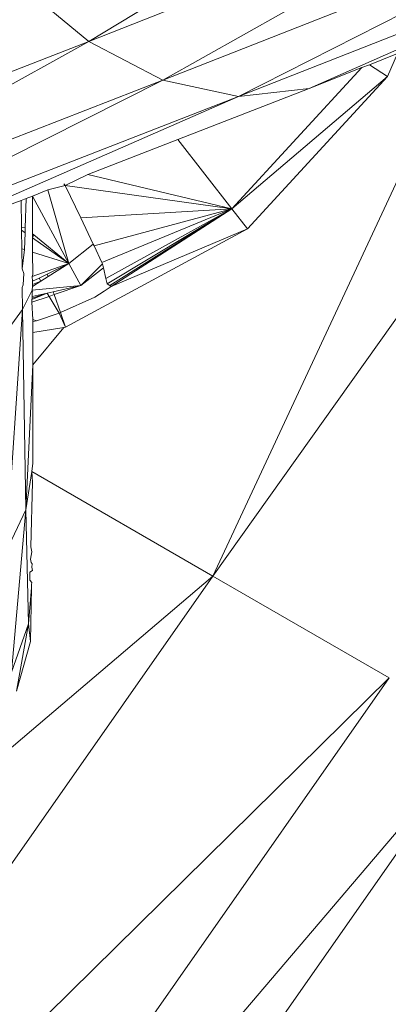
# Model space of a CAD drawing. Units: centimetres. Extents: x -109 to 109, y -323 to 322.
# Drawn here: x 21 to 21, y -7 to -5 of the extents above; entities that cross this region are included whole.
import ezdxf

# ---------------------------------------------------------------- set-up
doc = ezdxf.new("R2010")
doc.units = ezdxf.units.CM
doc.header["$MEASUREMENT"] = 0
doc.layers.add('layer 1', color=7, linetype='Continuous')

# ---------------------------------------------------------------- blocks, each defined once
blk = doc.blocks.new('ио 0118т-1')
at = {"layer": 'layer 1', "color": 250, "lineweight": 20}
blk.add_open_spline([(-63.68302, 322.44191), (-63.68302, 322.44191), (63.69682, 322.44191), (63.69682, 322.44191), (63.69682, 322.44191), (88.75537, 322.44191), (109.25782, 301.93946), (109.25782, 276.88091), (109.25782, 276.88091), (109.25782, 276.88091), (109.25782, -276.99703), (109.25782, -276.99703), (109.25782, -276.99703), (109.25782, -302.05558), (88.75537, -322.55803), (63.69682, -322.55803), (63.69682, -322.55803), (63.69682, -322.55803), (-63.68302, -322.55803), (-63.68302, -322.55803), (-63.68302, -322.55803), (-88.74157, -322.55803), (-109.24401, -302.05558), (-109.24401, -276.99703), (-109.24401, -276.99703), (-109.24401, -276.99703), (-109.24401, 276.88091), (-109.24401, 276.88091), (-109.24401, 276.88091), (-109.24401, 301.93946), (-88.74157, 322.44191), (-63.68302, 322.44191)], degree=3, knots=[0, 0, 0, 0, 0.1111111, 0.1111111, 0.1111111, 0.1111111, 0.2222222, 0.2222222, 0.2222222, 0.2222222, 0.3333333, 0.3333333, 0.3333333, 0.3333333, 0.4444444, 0.4444444, 0.4444444, 0.4444445, 0.5555556, 0.5555556, 0.5555556, 0.5555556, 0.6666667, 0.6666667, 0.6666667, 0.6666667, 0.7777778, 0.7777778, 0.7777778, 0.7777778, 1, 1, 1, 1], dxfattribs=at)
at = {"layer": 'layer 1', "lineweight": 9}
for points in [[(20.72261, -5.29046), (20.72261, -5.29046), (21.56006, -4.78378), (21.56006, -4.78378)], [(20.72261, -5.29046), (20.72261, -5.29046), (21.70525, -4.90349), (21.70525, -4.90349)], [(20.87536, -5.37025), (20.87536, -5.37025), (21.70525, -4.90349), (21.70525, -4.90349)], [(20.87536, -5.37025), (20.87536, -5.37025), (21.85833, -4.98316), (21.85833, -4.98316)], [(21.03103, -5.40394), (21.03103, -5.40394), (21.85833, -4.98316), (21.85833, -4.98316)], [(21.03103, -5.40394), (21.03103, -5.40394), (22.01414, -5.01679), (22.01414, -5.01679)], [(21.17656, -5.38698), (21.17656, -5.38698), (22.01414, -5.01679), (22.01414, -5.01679)], [(21.8926, -5.105), (21.8926, -5.105), (20.97816, -6.39059), (20.97816, -6.39059)], [(20.57789, -5.17056), (20.57789, -5.17056), (20.72261, -5.29046), (20.72261, -5.29046)], [(20.97816, -6.39059), (20.97816, -6.39059), (21.50676, -5.25694), (21.50676, -5.25694)], [(19.74218, -5.67166), (19.74218, -5.67166), (20.72261, -5.29046), (20.72261, -5.29046)], [(20.07006, -5.65262), (20.07006, -5.65262), (20.72261, -5.29046), (20.72261, -5.29046)], [(20.72261, -5.29046), (20.72261, -5.29046), (20.87536, -5.37025), (20.87536, -5.37025)], [(21.30023, -5.33828), (21.30023, -5.33828), (21.358, -5.31553), (21.358, -5.31553)], [(21.33738, -5.36253), (21.33738, -5.36253), (21.358, -5.31553), (21.358, -5.31553)], [(21.01736, -5.63498), (21.01736, -5.63498), (21.28487, -5.34433), (21.28487, -5.34433)], [(21.17656, -5.38698), (21.17656, -5.38698), (21.28487, -5.34433), (21.28487, -5.34433)], [(21.28487, -5.34433), (21.28487, -5.34433), (21.30023, -5.33828), (21.30023, -5.33828)], [(21.30023, -5.33828), (21.30023, -5.33828), (21.33738, -5.36253), (21.33738, -5.36253)], [(21.01736, -5.63498), (21.01736, -5.63498), (21.33738, -5.36253), (21.33738, -5.36253)], [(21.0491, -5.67575), (21.0491, -5.67575), (21.33738, -5.36253), (21.33738, -5.36253)], [(20.13484, -5.65817), (20.13484, -5.65817), (20.87536, -5.37025), (20.87536, -5.37025)], [(20.31804, -5.6506), (20.31804, -5.6506), (20.87536, -5.37025), (20.87536, -5.37025)], [(20.87536, -5.37025), (20.87536, -5.37025), (21.03103, -5.40394), (21.03103, -5.40394)], [(20.90617, -5.49211), (20.90617, -5.49211), (21.17656, -5.38698), (21.17656, -5.38698)], [(21.03103, -5.40394), (21.03103, -5.40394), (21.17656, -5.38698), (21.17656, -5.38698)], [(20.36826, -5.66163), (20.36826, -5.66163), (21.03103, -5.40394), (21.03103, -5.40394)], [(20.47874, -5.64488), (20.47874, -5.64488), (21.03103, -5.40394), (21.03103, -5.40394)], [(20.72065, -5.56424), (20.72065, -5.56424), (20.90617, -5.49211), (20.90617, -5.49211)], [(20.90617, -5.49211), (20.90617, -5.49211), (21.01736, -5.63498), (21.01736, -5.63498)], [(20.67434, -5.58666), (20.67434, -5.58666), (20.72065, -5.56424), (20.72065, -5.56424)], [(20.72065, -5.56424), (20.72065, -5.56424), (21.01736, -5.63498), (21.01736, -5.63498)], [(20.63877, -5.59608), (20.63877, -5.59608), (20.67434, -5.58666), (20.67434, -5.58666)], [(20.67125, -5.58345), (20.67125, -5.58345), (20.67434, -5.58666), (20.67434, -5.58666)], [(20.67434, -5.58666), (20.67434, -5.58666), (20.70618, -5.65346), (20.70618, -5.65346)], [(20.67434, -5.58666), (20.67434, -5.58666), (21.01736, -5.63498), (21.01736, -5.63498)], [(20.59396, -5.6135), (20.59396, -5.6135), (20.60686, -5.609), (20.60686, -5.609)], [(20.60686, -5.609), (20.60686, -5.609), (20.63877, -5.59608), (20.63877, -5.59608)], [(20.60686, -5.609), (20.60686, -5.609), (20.60714, -5.68655), (20.60714, -5.68655)], [(20.68161, -5.74712), (20.68161, -5.74712), (20.60686, -5.609), (20.60686, -5.609)], [(20.68161, -5.74712), (20.68161, -5.74712), (20.63877, -5.59608), (20.63877, -5.59608)], [(20.55782, -5.62755), (20.55782, -5.62755), (20.58341, -5.6176), (20.58341, -5.6176)], [(20.58341, -5.6176), (20.58341, -5.6176), (20.59396, -5.6135), (20.59396, -5.6135)], [(20.5842, -5.67268), (20.5842, -5.67268), (20.58341, -5.6176), (20.58341, -5.6176)], [(20.59396, -5.6135), (20.59396, -5.6135), (20.59201, -5.67424), (20.59201, -5.67424)], [(20.70618, -5.65346), (20.70618, -5.65346), (21.01736, -5.63498), (21.01736, -5.63498)], [(20.73371, -5.71105), (20.73371, -5.71105), (21.01736, -5.63498), (21.01736, -5.63498)], [(20.74992, -5.74497), (20.74992, -5.74497), (21.01736, -5.63498), (21.01736, -5.63498)], [(21.01736, -5.63498), (21.01736, -5.63498), (20.75822, -5.7784), (20.75822, -5.7784)], [(20.76086, -5.78892), (20.76086, -5.78892), (21.01736, -5.63498), (21.01736, -5.63498)], [(21.01736, -5.63498), (21.01736, -5.63498), (20.76644, -5.7928), (20.76644, -5.7928)], [(21.01736, -5.63498), (21.01736, -5.63498), (20.76897, -5.79463), (20.76897, -5.79463)], [(21.0491, -5.67575), (21.0491, -5.67575), (21.01736, -5.63498), (21.01736, -5.63498)], [(20.70618, -5.65346), (20.70618, -5.65346), (20.73214, -5.70778), (20.73214, -5.70778)], [(20.59201, -5.67424), (20.59201, -5.67424), (20.5842, -5.67268), (20.5842, -5.67268)], [(20.5842, -5.67268), (20.5842, -5.67268), (20.58429, -5.67871), (20.58429, -5.67871)], [(20.58429, -5.67871), (20.58429, -5.67871), (20.5917, -5.68392), (20.5917, -5.68392)], [(20.58484, -5.71706), (20.58484, -5.71706), (20.58429, -5.67871), (20.58429, -5.67871)], [(20.5917, -5.68392), (20.5917, -5.68392), (20.59058, -5.71885), (20.59058, -5.71885)], [(20.59201, -5.67424), (20.59201, -5.67424), (20.5917, -5.68392), (20.5917, -5.68392)], [(20.60714, -5.68655), (20.60714, -5.68655), (20.60717, -5.69479), (20.60717, -5.69479)], [(20.60955, -5.68851), (20.60955, -5.68851), (20.60714, -5.68655), (20.60714, -5.68655)], [(20.60717, -5.69479), (20.60717, -5.69479), (20.60955, -5.68851), (20.60955, -5.68851)], [(20.68161, -5.74712), (20.68161, -5.74712), (20.60955, -5.68851), (20.60955, -5.68851)], [(20.67472, -5.87835), (20.67472, -5.87835), (21.0491, -5.67575), (21.0491, -5.67575)], [(21.0491, -5.67575), (21.0491, -5.67575), (20.76897, -5.79463), (20.76897, -5.79463)], [(20.60717, -5.69479), (20.60717, -5.69479), (20.60728, -5.72403), (20.60728, -5.72403)], [(20.60717, -5.69479), (20.60717, -5.69479), (20.68161, -5.74712), (20.68161, -5.74712)], [(20.68161, -5.74712), (20.68161, -5.74712), (20.73214, -5.70778), (20.73214, -5.70778)], [(20.73214, -5.70778), (20.73214, -5.70778), (20.73371, -5.71105), (20.73371, -5.71105)], [(20.73371, -5.71105), (20.73371, -5.71105), (20.74992, -5.74497), (20.74992, -5.74497)], [(20.59058, -5.71885), (20.59058, -5.71885), (20.58484, -5.71706), (20.58484, -5.71706)], [(20.58544, -5.75859), (20.58544, -5.75859), (20.58484, -5.71706), (20.58484, -5.71706)], [(20.59058, -5.71885), (20.59058, -5.71885), (20.58544, -5.75859), (20.58544, -5.75859)], [(20.60728, -5.72403), (20.60728, -5.72403), (20.60744, -5.77017), (20.60744, -5.77017)], [(20.68161, -5.74712), (20.68161, -5.74712), (20.60728, -5.72403), (20.60728, -5.72403)], [(20.68161, -5.74712), (20.68161, -5.74712), (20.60631, -5.77406), (20.60631, -5.77406)], [(20.63719, -5.76901), (20.63719, -5.76901), (20.68161, -5.74712), (20.68161, -5.74712)], [(20.68161, -5.74712), (20.68161, -5.74712), (20.639, -5.77428), (20.639, -5.77428)], [(20.68161, -5.74712), (20.68161, -5.74712), (20.70623, -5.79253), (20.70623, -5.79253)], [(20.70623, -5.79253), (20.70623, -5.79253), (20.75073, -5.74824), (20.75073, -5.74824)], [(20.74992, -5.74497), (20.74992, -5.74497), (20.75073, -5.74824), (20.75073, -5.74824)], [(20.75073, -5.74824), (20.75073, -5.74824), (20.75274, -5.75633), (20.75274, -5.75633)], [(20.58544, -5.75859), (20.58544, -5.75859), (20.589, -5.76811), (20.589, -5.76811)], [(20.58813, -5.79098), (20.58813, -5.79098), (20.589, -5.76811), (20.589, -5.76811)], [(20.60631, -5.77406), (20.60631, -5.77406), (20.60744, -5.77017), (20.60744, -5.77017)], [(20.62038, -5.7773), (20.62038, -5.7773), (20.63719, -5.76901), (20.63719, -5.76901)], [(20.639, -5.77428), (20.639, -5.77428), (20.63719, -5.76901), (20.63719, -5.76901)], [(20.70623, -5.79253), (20.70623, -5.79253), (20.75274, -5.75633), (20.75274, -5.75633)], [(20.75274, -5.75633), (20.75274, -5.75633), (20.75822, -5.7784), (20.75822, -5.7784)], [(20.58813, -5.79098), (20.58813, -5.79098), (20.58598, -5.79636), (20.58598, -5.79636)], [(20.60704, -5.78387), (20.60704, -5.78387), (20.60631, -5.77406), (20.60631, -5.77406)], [(20.60651, -5.80228), (20.60651, -5.80228), (20.70623, -5.79253), (20.70623, -5.79253)], [(20.62392, -5.78389), (20.62392, -5.78389), (20.60672, -5.79486), (20.60672, -5.79486)], [(20.60685, -5.79057), (20.60685, -5.79057), (20.60672, -5.79486), (20.60672, -5.79486)], [(20.60685, -5.79057), (20.60685, -5.79057), (20.60704, -5.78387), (20.60704, -5.78387)], [(20.62392, -5.78389), (20.62392, -5.78389), (20.60685, -5.79057), (20.60685, -5.79057)], [(20.60704, -5.78387), (20.60704, -5.78387), (20.62038, -5.7773), (20.62038, -5.7773)], [(20.62392, -5.78389), (20.62392, -5.78389), (20.62038, -5.7773), (20.62038, -5.7773)], [(20.639, -5.77428), (20.639, -5.77428), (20.62392, -5.78389), (20.62392, -5.78389)], [(20.64967, -5.80538), (20.64967, -5.80538), (20.70623, -5.79253), (20.70623, -5.79253)], [(20.65168, -5.81125), (20.65168, -5.81125), (20.70623, -5.79253), (20.70623, -5.79253)], [(20.75822, -5.7784), (20.75822, -5.7784), (20.76086, -5.78892), (20.76086, -5.78892)], [(20.76086, -5.78892), (20.76086, -5.78892), (20.76644, -5.7928), (20.76644, -5.7928)], [(20.76644, -5.7928), (20.76644, -5.7928), (20.76897, -5.79463), (20.76897, -5.79463)], [(20.58663, -5.84174), (20.58663, -5.84174), (20.58598, -5.79636), (20.58598, -5.79636)], [(20.58663, -5.84174), (20.58663, -5.84174), (20.60651, -5.80228), (20.60651, -5.80228)], [(20.60595, -5.8216), (20.60595, -5.8216), (20.63703, -5.80826), (20.63703, -5.80826)], [(20.60603, -5.81867), (20.60603, -5.81867), (20.63703, -5.80826), (20.63703, -5.80826)], [(20.60651, -5.80228), (20.60651, -5.80228), (20.60613, -5.81528), (20.60613, -5.81528)], [(20.60613, -5.81528), (20.60613, -5.81528), (20.63703, -5.80826), (20.63703, -5.80826)], [(20.60672, -5.79486), (20.60672, -5.79486), (20.60651, -5.80228), (20.60651, -5.80228)], [(20.60651, -5.80228), (20.60651, -5.80228), (20.60749, -5.80481), (20.60749, -5.80481)], [(20.63703, -5.80826), (20.63703, -5.80826), (20.64967, -5.80538), (20.64967, -5.80538)], [(20.64103, -5.81491), (20.64103, -5.81491), (20.63703, -5.80826), (20.63703, -5.80826)], [(20.64103, -5.81491), (20.64103, -5.81491), (20.65168, -5.81125), (20.65168, -5.81125)], [(20.65168, -5.81125), (20.65168, -5.81125), (20.64967, -5.80538), (20.64967, -5.80538)], [(20.66442, -5.84845), (20.66442, -5.84845), (20.65168, -5.81125), (20.65168, -5.81125)], [(20.75417, -5.80415), (20.75417, -5.80415), (20.73505, -5.81633), (20.73505, -5.81633)], [(20.75417, -5.80415), (20.75417, -5.80415), (20.76897, -5.79463), (20.76897, -5.79463)], [(20.60579, -5.82701), (20.60579, -5.82701), (20.64103, -5.81491), (20.64103, -5.81491)], [(20.60595, -5.8216), (20.60595, -5.8216), (20.60579, -5.82701), (20.60579, -5.82701)], [(20.60579, -5.82701), (20.60579, -5.82701), (20.60757, -5.86281), (20.60757, -5.86281)], [(20.60603, -5.81867), (20.60603, -5.81867), (20.60595, -5.8216), (20.60595, -5.8216)], [(20.60613, -5.81528), (20.60613, -5.81528), (20.60603, -5.81867), (20.60603, -5.81867)], [(20.6619, -5.84963), (20.6619, -5.84963), (20.64103, -5.81491), (20.64103, -5.81491)], [(20.66442, -5.84845), (20.66442, -5.84845), (20.73505, -5.81633), (20.73505, -5.81633)], [(20.58663, -5.84174), (20.58663, -5.84174), (20.54066, -5.90473), (20.54066, -5.90473)], [(20.55288, -6.34006), (20.55288, -6.34006), (20.58663, -5.84174), (20.58663, -5.84174)], [(20.59339, -6.25422), (20.59339, -6.25422), (20.58663, -5.84174), (20.58663, -5.84174)], [(20.6619, -5.84963), (20.6619, -5.84963), (20.61534, -5.86513), (20.61534, -5.86513)], [(20.66442, -5.84845), (20.66442, -5.84845), (20.6619, -5.84963), (20.6619, -5.84963)], [(20.67472, -5.87835), (20.67472, -5.87835), (20.6619, -5.84963), (20.6619, -5.84963)], [(20.67472, -5.87835), (20.67472, -5.87835), (20.66442, -5.84845), (20.66442, -5.84845)], [(20.60757, -5.86281), (20.60757, -5.86281), (20.61534, -5.86513), (20.61534, -5.86513)], [(20.60757, -5.86281), (20.60757, -5.86281), (20.60758, -5.86692), (20.60758, -5.86692)], [(20.60758, -5.86692), (20.60758, -5.86692), (20.61534, -5.86513), (20.61534, -5.86513)], [(20.60758, -5.86692), (20.60758, -5.86692), (20.60761, -5.88955), (20.60761, -5.88955)], [(20.60761, -5.88955), (20.60761, -5.88955), (20.67169, -5.87886), (20.67169, -5.87886)], [(20.60761, -5.88955), (20.60761, -5.88955), (20.6077, -5.95614), (20.6077, -5.95614)], [(20.6077, -5.95614), (20.6077, -5.95614), (20.67169, -5.87886), (20.67169, -5.87886)], [(20.67169, -5.87886), (20.67169, -5.87886), (20.67472, -5.87835), (20.67472, -5.87835)], [(20.59339, -6.25422), (20.59339, -6.25422), (20.6077, -5.95614), (20.6077, -5.95614)], [(20.6077, -5.95614), (20.6077, -5.95614), (20.60799, -6.15794), (20.60799, -6.15794)], [(20.59339, -6.25422), (20.59339, -6.25422), (20.60539, -6.17508), (20.60539, -6.17508)], [(20.60539, -6.17508), (20.60539, -6.17508), (20.60799, -6.15794), (20.60799, -6.15794)], [(20.60539, -6.17508), (20.60539, -6.17508), (20.60691, -6.19719), (20.60691, -6.19719)], [(20.97816, -6.39059), (20.97816, -6.39059), (20.60539, -6.17508), (20.60539, -6.17508)], [(20.60325, -6.33015), (20.60325, -6.33015), (20.60691, -6.19719), (20.60691, -6.19719)], [(20.55288, -6.34006), (20.55288, -6.34006), (20.59339, -6.25422), (20.59339, -6.25422)], [(20.59339, -6.25422), (20.59339, -6.25422), (20.56402, -6.58786), (20.56402, -6.58786)], [(20.59339, -6.25422), (20.59339, -6.25422), (20.5989, -6.48853), (20.5989, -6.48853)], [(20.60325, -6.33015), (20.60325, -6.33015), (20.60541, -6.3404), (20.60541, -6.3404)], [(20.60541, -6.3404), (20.60541, -6.3404), (20.60256, -6.35542), (20.60256, -6.35542)], [(20.604, -6.36253), (20.604, -6.36253), (20.60256, -6.35542), (20.60256, -6.35542)], [(20.60181, -6.3826), (20.60181, -6.3826), (20.60727, -6.37861), (20.60727, -6.37861)], [(20.6061, -6.36539), (20.6061, -6.36539), (20.604, -6.36253), (20.604, -6.36253)], [(20.60597, -6.37222), (20.60597, -6.37222), (20.6061, -6.36539), (20.6061, -6.36539)], [(20.60727, -6.37861), (20.60727, -6.37861), (20.60597, -6.37222), (20.60597, -6.37222)], [(19.26334, -7.84903), (19.26334, -7.84903), (20.97816, -6.39059), (20.97816, -6.39059)], [(20.97816, -6.39059), (20.97816, -6.39059), (19.70038, -8.21518), (19.70038, -8.21518)], [(20.60136, -6.3991), (20.60136, -6.3991), (20.60181, -6.3826), (20.60181, -6.3826)], [(20.60539, -6.4033), (20.60539, -6.4033), (20.60136, -6.3991), (20.60136, -6.3991)], [(20.97816, -6.39059), (20.97816, -6.39059), (21.34072, -6.59946), (21.34072, -6.59946)], [(20.60519, -6.41384), (20.60519, -6.41384), (20.5989, -6.48853), (20.5989, -6.48853)], [(20.60314, -6.52515), (20.60314, -6.52515), (20.60519, -6.41384), (20.60519, -6.41384)], [(20.60505, -6.40774), (20.60505, -6.40774), (20.60539, -6.4033), (20.60539, -6.4033)], [(20.60519, -6.41384), (20.60519, -6.41384), (20.60505, -6.40774), (20.60505, -6.40774)], [(20.56402, -6.58786), (20.56402, -6.58786), (20.5989, -6.48853), (20.5989, -6.48853)], [(20.5989, -6.48853), (20.5989, -6.48853), (20.57404, -6.6269), (20.57404, -6.6269)], [(20.5989, -6.48853), (20.5989, -6.48853), (20.60314, -6.52515), (20.60314, -6.52515)], [(20.57404, -6.6269), (20.57404, -6.6269), (20.60314, -6.52515), (20.60314, -6.52515)], [(21.34072, -6.59946), (21.34072, -6.59946), (19.70038, -8.21518), (19.70038, -8.21518)], [(20.02106, -8.48426), (20.02106, -8.48426), (21.34072, -6.59946), (21.34072, -6.59946)], [(20.02106, -8.48426), (20.02106, -8.48426), (21.53228, -6.71004), (21.53228, -6.71004)], [(20.76242, -7.80967), (20.76242, -7.80967), (21.45699, -6.81758), (21.45699, -6.81758)]]:
    blk.add_open_spline(points, degree=3, dxfattribs=at)

msp = doc.modelspace()

# ---------------------------------------------------------------- block references
msp.add_blockref('ио 0118т-1', (0, 0))

doc.saveas('drawing.dxf')
